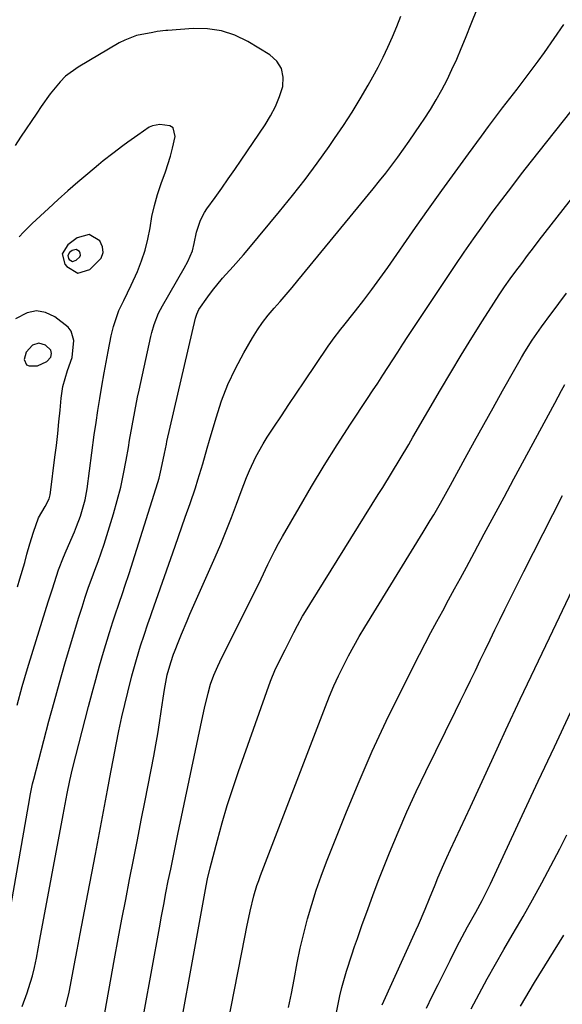
# Model space of a CAD drawing. Units: inches. Extents: x 1890287 to 1895531, y 464307 to 469608.
# Drawn here: x 1893128 to 1893285, y 464538 to 464823 of the extents above; entities that cross this region are included whole.
import ezdxf

# ---------------------------------------------------------------- set-up
doc = ezdxf.new("R2010")
doc.units = ezdxf.units.IN
doc.header["$MEASUREMENT"] = 0
for name, color, linetype in [('1', 7, 'Continuous'), ('7', 7, 'Continuous'), ('8', 7, 'Continuous')]:
    doc.layers.add(name, color=color, linetype=linetype)

msp = doc.modelspace()

# ---------------------------------------------------------------- linework, layer by layer
at = {"layer": '1', "color": 18}
for points in [[(1893144.61, 464749.81, 1852), (1893148.13, 464750.83, 1852), (1893151.39, 464754.13, 1852), (1893151.98, 464755.72, 1852), (1893151.76, 464757.41, 1852), (1893151, 464759.16, 1852), (1893147.9, 464760.93, 1852), (1893144.45, 464760.03, 1852), (1893141.72, 464757.98, 1852), (1893140.15, 464755.34, 1852), (1893140.9, 464752.37, 1852), (1893141.43, 464751.66, 1852), (1893144.61, 464749.81, 1852)], [(1893143.1, 464753.17, 1850), (1893144.21, 464753.49, 1850), (1893145.23, 464754.52, 1850), (1893145.41, 464755.02, 1850), (1893145.34, 464755.55, 1850), (1893145.1, 464756.09, 1850), (1893144.13, 464756.65, 1850), (1893143.05, 464756.37, 1850), (1893142.2, 464755.73, 1850), (1893141.71, 464754.9, 1850), (1893141.95, 464753.97, 1850), (1893142.11, 464753.75, 1850), (1893143.1, 464753.17, 1850)], [(1893129.8, 464723.21, 1850), (1893130.52, 464722.86, 1850), (1893132.98, 464722.92, 1850), (1893135.63, 464724.12, 1850), (1893136.8, 464725.43, 1850), (1893137.06, 464726.45, 1850), (1893136.85, 464727.44, 1850), (1893135.23, 464728.9, 1850), (1893133.36, 464729.48, 1850), (1893131.5, 464728.86, 1850), (1893129.63, 464726.87, 1850), (1893129.11, 464724.76, 1850), (1893129.8, 464723.21, 1850)]]:
    msp.add_polyline3d(points, dxfattribs=at)
at = {"layer": '7', "color": 18}
for points in [[(1893128.51, 464537.26, 1858), (1893129.95, 464541.22, 1858), (1893130.37, 464542.42, 1858), (1893131.48, 464546.08, 1858), (1893132.08, 464548.56, 1858), (1893132.63, 464551.26, 1858), (1893133.13, 464553.97, 1858), (1893133.64, 464556.68, 1858), (1893140.44, 464592.75, 1858), (1893140.73, 464594.3, 1858), (1893141.59, 464598.93, 1858), (1893142.3, 464602.7, 1858), (1893143.07, 464606.12, 1858), (1893147.75, 464624.16, 1858), (1893148.79, 464628.1, 1858), (1893149.86, 464632.04, 1858), (1893150.98, 464635.96, 1858), (1893152.12, 464639.88, 1858), (1893153.83, 464645.62, 1858), (1893154.78, 464648.72, 1858), (1893155.45, 464650.78, 1858), (1893156.51, 464653.85, 1858), (1893157.7, 464657.23, 1858), (1893158.32, 464659.04, 1858), (1893159.5, 464662.69, 1858), (1893167.81, 464689.1, 1858), (1893168.19, 464690.38, 1858), (1893168.85, 464692.95, 1858), (1893169.8, 464697.54, 1858), (1893170.34, 464700.25, 1858), (1893170.49, 464700.93, 1858), (1893178.79, 464736.73, 1858), (1893179.12, 464737.85, 1858), (1893179.77, 464739.26, 1858), (1893182.35, 464742.9, 1858), (1893183.72, 464744.73, 1858), (1893186.61, 464748.28, 1858), (1893189.69, 464751.68, 1858), (1893192.72, 464755.12, 1858), (1893194.2, 464756.87, 1858), (1893203.12, 464767.61, 1858), (1893206.86, 464772.23, 1858), (1893210.52, 464776.91, 1858), (1893214.07, 464781.69, 1858), (1893217.53, 464786.52, 1858), (1893219.08, 464788.75, 1858), (1893221.65, 464792.55, 1858), (1893224.14, 464796.4, 1858), (1893226.52, 464800.32, 1858), (1893228.83, 464804.29, 1858), (1893230.16, 464806.67, 1858), (1893231.7, 464809.51, 1858), (1893233.17, 464812.38, 1858), (1893234.55, 464815.3, 1858), (1893235.87, 464818.25, 1858), (1893237.1, 464821.24, 1858), (1893238.26, 464824.25, 1858)], [(1893124.26, 464560.73, 1856), (1893130.75, 464597.66, 1856), (1893130.87, 464598.34, 1856), (1893131.54, 464601.75, 1856), (1893131.87, 464603.1, 1856), (1893136.29, 464619.93, 1856), (1893137.78, 464625.47, 1856), (1893139.31, 464630.99, 1856), (1893140.9, 464636.5, 1856), (1893142.53, 464642, 1856), (1893144.97, 464650.07, 1856), (1893145.86, 464652.97, 1856), (1893146.79, 464655.86, 1856), (1893147.76, 464658.74, 1856), (1893148.81, 464661.59, 1856), (1893149.62, 464663.7, 1856), (1893150.53, 464666.18, 1856), (1893151.42, 464668.67, 1856), (1893152.25, 464671.18, 1856), (1893153.05, 464673.7, 1856), (1893154.98, 464680.01, 1856), (1893156.07, 464683.85, 1856), (1893157.07, 464687.72, 1856), (1893157.92, 464691.62, 1856), (1893158.67, 464695.54, 1856), (1893159.3, 464699.25, 1856), (1893159.66, 464701.34, 1856), (1893160.4, 464705.51, 1856), (1893161.16, 464709.67, 1856), (1893161.99, 464713.82, 1856), (1893162.43, 464715.89, 1856), (1893165.85, 464731.42, 1856), (1893166.12, 464732.58, 1856), (1893166.78, 464734.88, 1856), (1893168.05, 464738.21, 1856), (1893169.15, 464740.32, 1856), (1893175.49, 464751.18, 1856), (1893176.55, 464753.15, 1856), (1893177.85, 464756.26, 1856), (1893178.42, 464758.37, 1856), (1893179.03, 464761.6, 1856), (1893180.24, 464765.14, 1856), (1893181.39, 464767.33, 1856), (1893182.07, 464768.37, 1856), (1893184.45, 464771.69, 1856), (1893186.36, 464774.38, 1856), (1893188.25, 464777.07, 1856), (1893190.13, 464779.78, 1856), (1893191.99, 464782.49, 1856), (1893198.93, 464792.71, 1856), (1893200.54, 464795.35, 1856), (1893201.96, 464798.07, 1856), (1893203.09, 464800.93, 1856), (1893204.04, 464803.87, 1856), (1893204.19, 464806.61, 1856), (1893203.72, 464809.1, 1856), (1893202.32, 464811.21, 1856), (1893200.31, 464813.08, 1856), (1893193.9, 464816.92, 1856), (1893190.14, 464818.72, 1856), (1893186.26, 464820.02, 1856), (1893182.21, 464820.6, 1856), (1893178.04, 464820.68, 1856), (1893170.76, 464820.14, 1856), (1893170.13, 464820.09, 1856), (1893167.65, 464819.76, 1856), (1893166.42, 464819.56, 1856), (1893161.63, 464818.6, 1856), (1893158.23, 464817.34, 1856), (1893156.61, 464816.49, 1856), (1893144.73, 464809.46, 1856), (1893141.1, 464806.82, 1856), (1893139.51, 464805.24, 1856), (1893136.66, 464801.73, 1856), (1893134.01, 464798.03, 1856), (1893132.73, 464796.15, 1856), (1893128.06, 464789.14, 1856), (1893126.49, 464786.76, 1856)], [(1893151.97, 464532.69, 1862), (1893155.31, 464551.04, 1862), (1893156.37, 464556.79, 1862), (1893157.45, 464562.54, 1862), (1893158.55, 464568.28, 1862), (1893159.66, 464574.01, 1862), (1893160.79, 464579.75, 1862), (1893161.91, 464585.49, 1862), (1893163.03, 464591.22, 1862), (1893164.15, 464596.96, 1862), (1893166.64, 464609.82, 1862), (1893167.24, 464613.03, 1862), (1893167.8, 464616.24, 1862), (1893168.31, 464619.45, 1862), (1893168.79, 464622.68, 1862), (1893169.35, 464626.61, 1862), (1893169.74, 464629.12, 1862), (1893170.58, 464633.33, 1862), (1893171.57, 464636.93, 1862), (1893172.39, 464639.34, 1862), (1893172.66, 464640.03, 1862), (1893173.92, 464643.22, 1862), (1893174.71, 464645.16, 1862), (1893176.32, 464649.01, 1862), (1893177.16, 464650.92, 1862), (1893184.46, 464667.42, 1862), (1893186.1, 464671.23, 1862), (1893187.68, 464675.06, 1862), (1893189.19, 464678.93, 1862), (1893190.64, 464682.82, 1862), (1893191.98, 464686.53, 1862), (1893193.55, 464690.59, 1862), (1893194.41, 464692.6, 1862), (1893196.27, 464696.54, 1862), (1893198.39, 464700.34, 1862), (1893199.55, 464702.19, 1862), (1893201.49, 464705.13, 1862), (1893203.67, 464708.42, 1862), (1893205.85, 464711.71, 1862), (1893208.04, 464715, 1862), (1893210.24, 464718.28, 1862), (1893217.18, 464728.62, 1862), (1893219.22, 464731.39, 1862), (1893220.3, 464732.73, 1862), (1893220.84, 464733.41, 1862), (1893221.37, 464734.08, 1862), (1893225.15, 464738.86, 1862), (1893227.55, 464741.95, 1862), (1893229.91, 464745.07, 1862), (1893232.21, 464748.23, 1862), (1893234.48, 464751.41, 1862), (1893242.55, 464762.96, 1862), (1893246.34, 464768.35, 1862), (1893250.16, 464773.71, 1862), (1893254.02, 464779.05, 1862), (1893257.9, 464784.38, 1862), (1893261.66, 464789.49, 1862), (1893263.69, 464792.23, 1862), (1893265.74, 464794.96, 1862), (1893267.81, 464797.67, 1862), (1893269.9, 464800.37, 1862), (1893271.98, 464803.06, 1862), (1893274.05, 464805.78, 1862), (1893276.1, 464808.51, 1862), (1893278.12, 464811.25, 1862), (1893279.92, 464813.71, 1862), (1893282.76, 464817.75, 1862), (1893285.51, 464821.84, 1862)], [(1893161.66, 464523.52, 1864), (1893168.29, 464560.02, 1864), (1893168.92, 464563.42, 1864), (1893169.56, 464566.82, 1864), (1893170.21, 464570.21, 1864), (1893170.88, 464573.6, 1864), (1893171.57, 464576.98, 1864), (1893172.26, 464580.37, 1864), (1893172.96, 464583.75, 1864), (1893173.66, 464587.13, 1864), (1893180.61, 464620.12, 1864), (1893181.38, 464623.66, 1864), (1893182.39, 464627.99, 1864), (1893183.14, 464630.68, 1864), (1893184.1, 464633.3, 1864), (1893185.21, 464635.86, 1864), (1893185.8, 464637.13, 1864), (1893186.42, 464638.39, 1864), (1893195.76, 464657.04, 1864), (1893197.79, 464661.15, 1864), (1893199.75, 464665.29, 1864), (1893201.78, 464669.39, 1864), (1893202.86, 464671.41, 1864), (1893203.98, 464673.41, 1864), (1893208.79, 464681.76, 1864), (1893212.4, 464687.89, 1864), (1893216.07, 464693.98, 1864), (1893219.86, 464700, 1864), (1893223.72, 464705.97, 1864), (1893228.64, 464713.44, 1864), (1893230.11, 464715.68, 1864), (1893231.58, 464717.92, 1864), (1893233.03, 464720.16, 1864), (1893234.48, 464722.41, 1864), (1893235.94, 464724.66, 1864), (1893237.39, 464726.9, 1864), (1893238.86, 464729.14, 1864), (1893240.34, 464731.37, 1864), (1893254.03, 464751.96, 1864), (1893256.65, 464755.84, 1864), (1893259.31, 464759.7, 1864), (1893262.03, 464763.52, 1864), (1893264.79, 464767.31, 1864), (1893267.59, 464771.06, 1864), (1893270.42, 464774.8, 1864), (1893273.29, 464778.51, 1864), (1893276.18, 464782.2, 1864), (1893289.89, 464799.49, 1864)], [(1893127.06, 464624.57, 1854), (1893128.52, 464629.92, 1854), (1893130.07, 464635.23, 1854), (1893131.69, 464640.53, 1854), (1893136.08, 464654.52, 1854), (1893137.26, 464658.25, 1854), (1893137.86, 464660.11, 1854), (1893139.09, 464663.82, 1854), (1893140.48, 464667.48, 1854), (1893141.24, 464669.28, 1854), (1893143.67, 464674.83, 1854), (1893144.3, 464676.33, 1854), (1893145.44, 464679.36, 1854), (1893146.79, 464684.03, 1854), (1893147.35, 464687.21, 1854), (1893149.43, 464702.95, 1854), (1893149.92, 464706.47, 1854), (1893150.44, 464709.98, 1854), (1893151, 464713.48, 1854), (1893151.6, 464716.98, 1854), (1893152.3, 464720.89, 1854), (1893152.86, 464723.96, 1854), (1893153.42, 464727.03, 1854), (1893154.34, 464731.61, 1854), (1893154.95, 464734.32, 1854), (1893156.51, 464738.96, 1854), (1893157.99, 464741.89, 1854), (1893160.14, 464746.33, 1854), (1893161.91, 464750.23, 1854), (1893163.15, 464753.3, 1854), (1893164.2, 464756.42, 1854), (1893164.98, 464759.63, 1854), (1893165.58, 464762.88, 1854), (1893166.15, 464766.15, 1854), (1893166.85, 464769.39, 1854), (1893167.75, 464772.58, 1854), (1893168.79, 464775.73, 1854), (1893170.02, 464779.12, 1854), (1893171.5, 464783.67, 1854), (1893172.11, 464785.98, 1854), (1893172.88, 464789.37, 1854), (1893172.27, 464791.85, 1854), (1893171.28, 464792.51, 1854), (1893168.43, 464792.85, 1854), (1893166.33, 464792.47, 1854), (1893165.37, 464792.05, 1854), (1893162, 464789.77, 1854), (1893159.11, 464787.69, 1854), (1893157.68, 464786.63, 1854), (1893154.84, 464784.49, 1854), (1893152.04, 464782.28, 1854), (1893150.67, 464781.15, 1854), (1893147.57, 464778.57, 1854), (1893144.67, 464776.12, 1854), (1893141.8, 464773.63, 1854), (1893138.97, 464771.1, 1854), (1893136.17, 464768.54, 1854), (1893131.44, 464764.15, 1854), (1893128.88, 464761.6, 1854), (1893127.68, 464760.26, 1854)], [(1893171.36, 464514.34, 1866), (1893181.25, 464568.99, 1866), (1893181.45, 464570.04, 1866), (1893181.85, 464572.15, 1866), (1893182.28, 464574.25, 1866), (1893183.02, 464577.37, 1866), (1893185.1, 464585.4, 1866), (1893186.48, 464590.43, 1866), (1893187.95, 464595.43, 1866), (1893189.54, 464600.39, 1866), (1893191.22, 464605.33, 1866), (1893200.55, 464631.56, 1866), (1893201.97, 464635.04, 1866), (1893203.07, 464637.29, 1866), (1893204.19, 464639.52, 1866), (1893204.76, 464640.64, 1866), (1893207.31, 464645.66, 1866), (1893208.34, 464647.67, 1866), (1893209.77, 464650.32, 1866), (1893210.17, 464650.97, 1866), (1893231.76, 464685.6, 1866), (1893233.04, 464687.66, 1866), (1893235.58, 464691.79, 1866), (1893238.09, 464695.94, 1866), (1893240.57, 464700.11, 1866), (1893241.79, 464702.2, 1866), (1893249.78, 464715.97, 1866), (1893252.75, 464721.02, 1866), (1893255.77, 464726.04, 1866), (1893258.85, 464731.02, 1866), (1893261.98, 464735.97, 1866), (1893265.26, 464741.11, 1866), (1893266.8, 464743.46, 1866), (1893268.37, 464745.78, 1866), (1893269.99, 464748.08, 1866), (1893271.64, 464750.35, 1866), (1893273.32, 464752.6, 1866), (1893275.01, 464754.85, 1866), (1893276.72, 464757.08, 1866), (1893278.44, 464759.3, 1866), (1893296.43, 464782.42, 1866)], [(1893185.1, 464516.92, 1868), (1893193.1, 464557.3, 1868), (1893193.69, 464560.31, 1868), (1893194.57, 464564.82, 1868), (1893195.68, 464569.32, 1868), (1893196.59, 464572.28, 1868), (1893197.1, 464573.74, 1868), (1893197.63, 464575.19, 1868), (1893216.44, 464624.18, 1868), (1893217.64, 464627.17, 1868), (1893218.89, 464630.13, 1868), (1893220.24, 464633.06, 1868), (1893221.64, 464635.96, 1868), (1893223.12, 464638.81, 1868), (1893224.65, 464641.65, 1868), (1893226.25, 464644.44, 1868), (1893227.9, 464647.2, 1868), (1893244.77, 464674.67, 1868), (1893246.81, 464678.04, 1868), (1893247.81, 464679.74, 1868), (1893249.78, 464683.15, 1868), (1893251.71, 464686.59, 1868), (1893252.67, 464688.31, 1868), (1893256.98, 464696.17, 1868), (1893259.67, 464701.04, 1868), (1893262.36, 464705.91, 1868), (1893265.07, 464710.77, 1868), (1893267.78, 464715.63, 1868), (1893271.32, 464721.94, 1868), (1893273.27, 464725.31, 1868), (1893274.27, 464726.97, 1868), (1893276.37, 464730.33, 1868), (1893279.04, 464734.17, 1868), (1893280.16, 464735.67, 1868), (1893280.72, 464736.42, 1868), (1893284.11, 464740.97, 1868), (1893286.36, 464743.99, 1868)], [(1893127.14, 464658.86, 1852), (1893127.88, 464661.21, 1852), (1893129.26, 464665.92, 1852), (1893129.9, 464668.29, 1852), (1893130.72, 464671.31, 1852), (1893131.77, 464674.71, 1852), (1893133.28, 464678.88, 1852), (1893135.22, 464682.17, 1852), (1893136.32, 464684.38, 1852), (1893136.64, 464685.56, 1852), (1893136.75, 464686.16, 1852), (1893138.03, 464696.43, 1852), (1893138.44, 464699.84, 1852), (1893138.83, 464703.25, 1852), (1893139.18, 464706.67, 1852), (1893139.51, 464710.09, 1852), (1893139.83, 464713.5, 1852), (1893140.33, 464716.89, 1852), (1893141.66, 464721.59, 1852), (1893142.97, 464725.31, 1852), (1893143.5, 464730.25, 1852), (1893142.72, 464733, 1852), (1893141.88, 464734.13, 1852), (1893137.98, 464737.15, 1852), (1893135.31, 464738.33, 1852), (1893132.65, 464738.82, 1852), (1893129.99, 464738.28, 1852), (1893126.62, 464736.52, 1852)], [(1893217.79, 464526.47, 1872), (1893220.12, 464537.89, 1872), (1893220.65, 464540.32, 1872), (1893221.23, 464542.72, 1872), (1893222.57, 464547.5, 1872), (1893224.08, 464552.22, 1872), (1893224.87, 464554.57, 1872), (1893225.68, 464556.91, 1872), (1893227.11, 464560.98, 1872), (1893228.68, 464565.35, 1872), (1893230.29, 464569.69, 1872), (1893231.95, 464574.02, 1872), (1893233.65, 464578.34, 1872), (1893235.01, 464581.75, 1872), (1893237.49, 464587.72, 1872), (1893240.05, 464593.66, 1872), (1893242.75, 464599.54, 1872), (1893245.54, 464605.38, 1872), (1893254.12, 464622.84, 1872), (1893255.56, 464625.78, 1872), (1893257.01, 464628.72, 1872), (1893258.44, 464631.66, 1872), (1893259.89, 464634.63, 1872), (1893261.31, 464637.57, 1872), (1893262.73, 464640.5, 1872), (1893264.14, 464643.45, 1872), (1893265.55, 464646.39, 1872), (1893266.97, 464649.33, 1872), (1893268.4, 464652.27, 1872), (1893269.85, 464655.19, 1872), (1893271.32, 464658.1, 1872), (1893273.95, 464663.29, 1872), (1893276.75, 464668.79, 1872), (1893279.55, 464674.29, 1872), (1893282.35, 464679.79, 1872), (1893285.15, 464685.29, 1872)], [(1893232.92, 464537.7, 1874), (1893242.72, 464559.4, 1874), (1893243.39, 464560.9, 1874), (1893245.34, 464565.44, 1874), (1893246.6, 464568.48, 1874), (1893248.22, 464572.48, 1874), (1893249.04, 464574.48, 1874), (1893250.75, 464578.44, 1874), (1893251.64, 464580.4, 1874), (1893252.7, 464582.69, 1874), (1893254.14, 464585.8, 1874), (1893255.57, 464588.9, 1874), (1893257.01, 464592, 1874), (1893258.44, 464595.11, 1874), (1893264.63, 464608.54, 1874), (1893268.76, 464617.45, 1874), (1893272.92, 464626.34, 1874), (1893277.12, 464635.22, 1874), (1893281.34, 464644.08, 1874), (1893288.06, 464658.07, 1874)], [(1893245.71, 464536.72, 1876), (1893247.41, 464540.18, 1876), (1893249.11, 464543.64, 1876), (1893250.83, 464547.09, 1876), (1893252.56, 464550.53, 1876), (1893254.56, 464554.49, 1876), (1893256.07, 464557.4, 1876), (1893257.64, 464560.28, 1876), (1893260.03, 464564.58, 1876), (1893261.85, 464567.92, 1876), (1893262.68, 464569.52, 1876), (1893264.26, 464572.79, 1876), (1893273.47, 464592.57, 1876), (1893278.12, 464602.54, 1876), (1893282.79, 464612.51, 1876), (1893287.49, 464622.47, 1876)], [(1893258.72, 464536.58, 1878), (1893260.95, 464540.92, 1878), (1893263.28, 464545.21, 1878), (1893265.69, 464549.46, 1878), (1893268.12, 464553.7, 1878), (1893270.57, 464557.93, 1878), (1893273.03, 464562.16, 1878), (1893273.72, 464563.34, 1878), (1893276.49, 464568.17, 1878), (1893279.19, 464573.04, 1878), (1893281.81, 464577.95, 1878), (1893284.36, 464582.9, 1878), (1893286.43, 464587.02, 1878)]]:
    msp.add_polyline3d(points, dxfattribs=at)
at = {"layer": '8', "color": 18}
for points in [[(1893141.09, 464537.09, 1860), (1893142.09, 464540.9, 1860), (1893142.28, 464541.87, 1860), (1893143.6, 464549.09, 1860), (1893144.44, 464553.68, 1860), (1893145.3, 464558.26, 1860), (1893146.16, 464562.84, 1860), (1893147.04, 464567.41, 1860), (1893149.74, 464581.4, 1860), (1893150.63, 464586.02, 1860), (1893151.51, 464590.64, 1860), (1893152.39, 464595.26, 1860), (1893153.27, 464599.88, 1860), (1893154.26, 464605.1, 1860), (1893155.01, 464609.12, 1860), (1893155.74, 464613.14, 1860), (1893156.51, 464617.16, 1860), (1893157.41, 464621.15, 1860), (1893159.13, 464628.35, 1860), (1893160.33, 464633.07, 1860), (1893161.65, 464637.75, 1860), (1893162.86, 464641.79, 1860), (1893163.84, 464644.87, 1860), (1893164.97, 464648.13, 1860), (1893165.72, 464650.3, 1860), (1893166.1, 464651.38, 1860), (1893172.82, 464670.65, 1860), (1893173.8, 464673.47, 1860), (1893174.79, 464676.28, 1860), (1893175.79, 464679.09, 1860), (1893177.18, 464682.96, 1860), (1893178.75, 464687.52, 1860), (1893179.48, 464689.82, 1860), (1893180.85, 464694.46, 1860), (1893182.19, 464699.09, 1860), (1893182.86, 464701.41, 1860), (1893184.72, 464707.84, 1860), (1893186.33, 464712.73, 1860), (1893188.17, 464717.53, 1860), (1893190.36, 464722.17, 1860), (1893192.78, 464726.72, 1860), (1893195.31, 464731.07, 1860), (1893196.71, 464733.31, 1860), (1893198.2, 464735.49, 1860), (1893199.82, 464737.57, 1860), (1893201.53, 464739.59, 1860), (1893203.3, 464741.57, 1860), (1893205.05, 464743.57, 1860), (1893206.76, 464745.59, 1860), (1893208.46, 464747.63, 1860), (1893230.31, 464774.23, 1860), (1893232.13, 464776.48, 1860), (1893233.91, 464778.75, 1860), (1893235.66, 464781.05, 1860), (1893237.39, 464783.37, 1860), (1893239.08, 464785.71, 1860), (1893240.75, 464788.07, 1860), (1893242.39, 464790.45, 1860), (1893244.01, 464792.84, 1860), (1893245.07, 464794.42, 1860), (1893246.86, 464797.2, 1860), (1893248.57, 464800.01, 1860), (1893250.16, 464802.9, 1860), (1893251.68, 464805.82, 1860), (1893253.11, 464808.8, 1860), (1893254.48, 464811.8, 1860), (1893255.77, 464814.84, 1860), (1893257.01, 464817.9, 1860), (1893258.83, 464822.52, 1860), (1893260.29, 464826.09, 1860)], [(1893205.76, 464536.92, 1870), (1893206.56, 464540.96, 1870), (1893207.32, 464545.02, 1870), (1893208.24, 464549.87, 1870), (1893209.14, 464554.13, 1870), (1893210.16, 464558.37, 1870), (1893211.25, 464562.59, 1870), (1893212.46, 464566.77, 1870), (1893213.77, 464570.92, 1870), (1893215.22, 464575.03, 1870), (1893216.76, 464579.11, 1870), (1893222.52, 464593.6, 1870), (1893226.18, 464602.46, 1870), (1893230, 464611.25, 1870), (1893234.06, 464619.94, 1870), (1893238.28, 464628.55, 1870), (1893243.71, 464639.27, 1870), (1893245.35, 464642.46, 1870), (1893247.01, 464645.64, 1870), (1893248.7, 464648.79, 1870), (1893250.42, 464651.94, 1870), (1893252.15, 464655.08, 1870), (1893253.87, 464658.23, 1870), (1893255.59, 464661.38, 1870), (1893257.29, 464664.53, 1870), (1893259.62, 464668.86, 1870), (1893262.48, 464674.19, 1870), (1893265.35, 464679.51, 1870), (1893268.21, 464684.83, 1870), (1893271.08, 464690.15, 1870), (1893282.92, 464712.11, 1870), (1893284.87, 464715.73, 1870), (1893285.84, 464717.53, 1870)], [(1893272.95, 464537.33, 1880), (1893277.06, 464544.22, 1880), (1893281.26, 464551.07, 1880), (1893285.5, 464557.89, 1880)]]:
    msp.add_polyline3d(points, dxfattribs=at)

doc.saveas('drawing.dxf')
